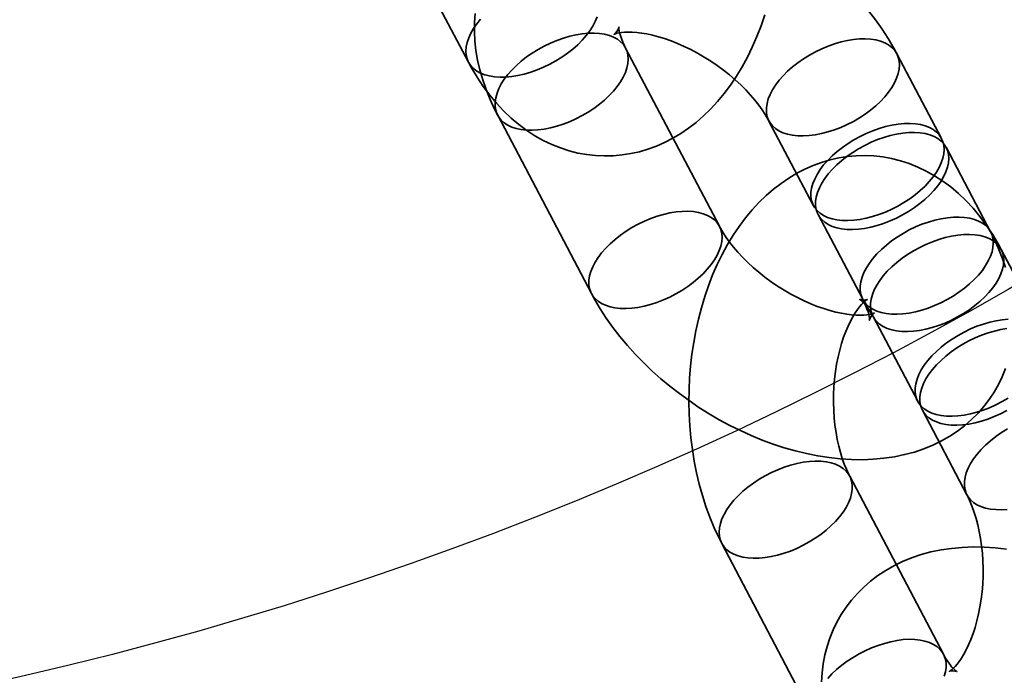
# Model space of a CAD drawing. Units: millimetres. Extents: x 196 to 21509, y 465 to 34170.
# Drawn here: x 10016 to 10057, y 14930 to 14958 of the extents above; entities that cross this region are included whole.
import ezdxf

# ---------------------------------------------------------------- set-up
doc = ezdxf.new("R2010")
doc.units = ezdxf.units.MM
doc.layers.add('OBRYS', color=7, linetype='Continuous', lineweight=35)

msp = doc.modelspace()

# ---------------------------------------------------------------- linework, layer by layer
at = {"color": 7, "linetype": 'Continuous'}
msp.add_circle((9982.035, 15076.5387), 150, dxfattribs=at)
msp.add_circle((9982.035, 15076.5387), 150, dxfattribs=at)
msp.add_arc((10233.8381, 14593.7058), 1500, 78.6123979, 169.5011078, dxfattribs=at)
msp.add_arc((10233.8381, 14593.7058), 1500, 78.6123979, 169.5011078, dxfattribs=at)
at = {"layer": 'OBRYS', "linetype": 'Continuous'}
for p, q in [((10030.4032, 14963.251), (10034.2964, 14955.8512)), ((10044.712, 14949.0391), (10040.8189, 14956.4388)), ((10053.925, 14952.6862), (10052.0757, 14956.2011)), ((10035.5089, 14953.6451), (10039.4021, 14946.2454)), ((10046.7658, 14953.4074), (10048.6151, 14949.8925)), ((10055.9689, 14948.8013), (10054.1196, 14952.3162)), ((10048.8097, 14949.5225), (10050.659, 14946.0077)), ((10058.2498, 14944.5646), (10056.4005, 14948.0795)), ((10051.0906, 14945.2858), (10052.9399, 14941.7709)), ((10053.1345, 14941.4009), (10054.9838, 14937.8861)), ((10054.0112, 14931.2659), (10050.118, 14938.6656)), ((10044.808, 14935.8719), (10048.7012, 14928.4722))]:
    msp.add_line(p, q, dxfattribs=at)
at = {"layer": 'OBRYS', "linetype": 'Continuous', "flags": 128}
for points in [[(10034.2964, 14955.8512), (10034.4215, 14955.621), (10034.6564, 14955.2252), (10034.9084, 14954.8457), (10035.1762, 14954.4849), (10035.459, 14954.1447), (10035.7556, 14953.8265), (10036.0647, 14953.5316), (10036.3851, 14953.261), (10036.7154, 14953.0153), (10037.0542, 14952.7952), (10037.4005, 14952.6007), (10037.7531, 14952.432), (10038.1107, 14952.2891), (10038.4725, 14952.1719), (10038.8372, 14952.0801), (10039.204, 14952.0138), (10039.5717, 14951.9726), (10039.9395, 14951.9563), (10040.3064, 14951.9648), (10040.6713, 14951.9977), (10041.0332, 14952.0547), (10041.3915, 14952.1356), (10041.7454, 14952.24), (10042.0941, 14952.3679), (10042.4372, 14952.5189), (10042.774, 14952.693), (10043.104, 14952.89), (10043.4266, 14953.1098), (10043.7412, 14953.3525), (10044.047, 14953.6177), (10044.3434, 14953.9054), (10044.6295, 14954.2149), (10044.9043, 14954.5458), (10045.1669, 14954.8972), (10045.4163, 14955.2678), (10045.6517, 14955.6563), (10045.8722, 14956.0613), (10046.0773, 14956.4813), (10046.2664, 14956.9145), (10046.4392, 14957.3594), (10046.5954, 14957.8147)], [(10034.5675, 14957.88), (10034.543, 14957.5021), (10034.5415, 14957.1179), (10034.5633, 14956.7278), (10034.6085, 14956.3324), (10034.6775, 14955.9325), (10034.7705, 14955.5288), (10034.8874, 14955.1223), (10035.0282, 14954.7143), (10035.1926, 14954.306), (10035.38, 14953.899), (10035.5089, 14953.6451)], [(10052.0757, 14956.2011), (10051.9512, 14956.4305), (10051.7155, 14956.8306), (10051.4601, 14957.224), (10051.1858, 14957.6105), (10050.8936, 14957.989)], [(10035.6051, 14955.2308), (10035.3785, 14955.2451), (10035.1666, 14955.2782), (10034.9713, 14955.3296), (10034.7945, 14955.3989), (10034.6379, 14955.4855), (10034.5028, 14955.5886), (10034.3906, 14955.7072), (10034.3024, 14955.8401), (10034.2388, 14955.9862), (10034.2006, 14956.1441), (10034.1881, 14956.3122), (10034.2013, 14956.4892), (10034.2403, 14956.6732), (10034.3046, 14956.8625), (10034.3935, 14957.0555), (10034.5064, 14957.2503), (10034.6421, 14957.445), (10034.7993, 14957.6379)], [(10039.6335, 14957.7288), (10039.5568, 14957.5374), (10039.4557, 14957.3433), (10039.3313, 14957.1484), (10039.1847, 14956.9543), (10039.0172, 14956.763), (10038.8304, 14956.5762), (10038.6261, 14956.3957), (10038.4062, 14956.2232), (10038.1726, 14956.0602), (10037.9277, 14955.9083), (10037.6736, 14955.7689), (10037.4128, 14955.6433), (10037.1477, 14955.5327), (10036.8808, 14955.4382), (10036.6145, 14955.3605), (10036.3514, 14955.3004), (10036.0938, 14955.2586), (10035.8443, 14955.2353), (10035.6051, 14955.2308)], [(10039.5101, 14957.0592), (10039.7368, 14957.0449), (10039.9487, 14957.0119), (10040.144, 14956.9604), (10040.3208, 14956.8911), (10040.4774, 14956.8045), (10040.6124, 14956.7014), (10040.7246, 14956.5829), (10040.8129, 14956.4499), (10040.8764, 14956.3038), (10040.9147, 14956.146), (10040.9272, 14955.9778), (10040.9139, 14955.8009), (10040.875, 14955.6169), (10040.8107, 14955.4275), (10040.7218, 14955.2345), (10040.6089, 14955.0398), (10040.4732, 14954.845), (10040.316, 14954.6521), (10040.1386, 14954.4628), (10039.9429, 14954.279), (10039.7305, 14954.1022), (10039.5035, 14953.9343), (10039.264, 14953.7767), (10039.0142, 14953.6309), (10038.7564, 14953.4982), (10038.4932, 14953.38), (10038.2268, 14953.2773), (10037.9599, 14953.1911), (10037.6949, 14953.1221), (10037.4343, 14953.0711), (10037.1804, 14953.0385), (10036.9358, 14953.0246), (10036.7026, 14953.0295), (10036.4831, 14953.0532), (10036.2792, 14953.0955), (10036.093, 14953.156), (10035.9261, 14953.234), (10035.7801, 14953.329), (10035.6563, 14953.4399), (10035.556, 14953.5658), (10035.48, 14953.7055), (10035.429, 14953.8576), (10035.4036, 14954.0209), (10035.404, 14954.1936), (10035.4301, 14954.3743), (10035.4818, 14954.5612), (10035.5585, 14954.7526), (10035.6595, 14954.9467), (10035.7839, 14955.1417), (10035.9306, 14955.3357), (10036.0981, 14955.527), (10036.2848, 14955.7138), (10036.4891, 14955.8943), (10036.7091, 14956.0669), (10036.9426, 14956.2298), (10037.1876, 14956.3817), (10037.4416, 14956.5211), (10037.7024, 14956.6467), (10037.9675, 14956.7573), (10038.2345, 14956.8518), (10038.5008, 14956.9295), (10038.7639, 14956.9896), (10039.0214, 14957.0314), (10039.271, 14957.0547), (10039.5101, 14957.0592)], [(10040.8189, 14956.4388), (10040.773, 14956.5289), (10040.6993, 14956.6885), (10040.6418, 14956.8331), (10040.5991, 14956.9609), (10040.5696, 14957.0705), (10040.5515, 14957.1603), (10040.5423, 14957.2294), (10040.5394, 14957.2772), (10040.5398, 14957.3032), (10040.5401, 14957.3074), (10040.5365, 14957.2902), (10040.5246, 14957.2523), (10040.4992, 14957.1954), (10040.4544, 14957.1229), (10040.4029, 14957.0619), (10040.3663, 14957.0285), (10040.3456, 14957.0134), (10040.3428, 14957.0115), (10040.3587, 14957.019), (10040.3981, 14957.0338), (10040.4601, 14957.0519), (10040.5443, 14957.0702), (10040.6503, 14957.0861), (10040.7777, 14957.0974), (10040.9259, 14957.1021), (10041.0937, 14957.0984), (10041.28, 14957.0847), (10041.4836, 14957.0597), (10041.703, 14957.0224), (10041.9366, 14956.9719), (10042.1826, 14956.9076), (10042.439, 14956.829), (10042.704, 14956.736), (10042.9754, 14956.6286), (10043.2511, 14956.5071), (10043.5291, 14956.3719), (10043.8073, 14956.2237), (10044.0836, 14956.0632), (10044.3559, 14955.8915), (10044.6224, 14955.7096), (10044.8812, 14955.5188), (10045.1303, 14955.3207), (10045.3682, 14955.1167), (10045.5933, 14954.9084), (10045.8043, 14954.6977), (10046, 14954.4864), (10046.1794, 14954.2765), (10046.3416, 14954.0698), (10046.4861, 14953.8684), (10046.6126, 14953.6745), (10046.7211, 14953.4899), (10046.7658, 14953.4074)], [(10050.767, 14956.8215), (10050.5278, 14956.817), (10050.2783, 14956.7937), (10050.0208, 14956.7518), (10049.7576, 14956.6918), (10049.4913, 14956.6141), (10049.2244, 14956.5195), (10048.9593, 14956.409), (10048.6985, 14956.2834), (10048.4444, 14956.144), (10048.1995, 14955.9921), (10047.966, 14955.8291), (10047.746, 14955.6566), (10047.5417, 14955.4761), (10047.3549, 14955.2893), (10047.1874, 14955.098), (10047.0408, 14954.9039), (10046.9164, 14954.7089), (10046.8154, 14954.5149), (10046.7387, 14954.3235), (10046.687, 14954.1366), (10046.6609, 14953.9559), (10046.6605, 14953.7831), (10046.6859, 14953.6199), (10046.7368, 14953.4678), (10046.8128, 14953.3281), (10046.9132, 14953.2022), (10047.0369, 14953.0913), (10047.1829, 14952.9963), (10047.3499, 14952.9182), (10047.5361, 14952.8578), (10047.7399, 14952.8155), (10047.9595, 14952.7918), (10048.1927, 14952.7869), (10048.4373, 14952.8008), (10048.6911, 14952.8334), (10048.9518, 14952.8844), (10049.2168, 14952.9534), (10049.4837, 14953.0396), (10049.75, 14953.1423), (10050.0133, 14953.2605), (10050.271, 14953.3931), (10050.5208, 14953.5389), (10050.7603, 14953.6966), (10050.9873, 14953.8645), (10051.1997, 14954.0413), (10051.3955, 14954.2251), (10051.5728, 14954.4144), (10051.7301, 14954.6073), (10051.8658, 14954.802), (10051.9786, 14954.9968), (10052.0676, 14955.1898), (10052.1318, 14955.3791), (10052.1708, 14955.5631), (10052.1841, 14955.7401), (10052.1715, 14955.9082), (10052.1333, 14956.0661), (10052.0698, 14956.2122), (10051.9815, 14956.3451), (10051.8693, 14956.4637), (10051.7343, 14956.5668), (10051.5776, 14956.6534), (10051.4008, 14956.7227), (10051.2056, 14956.7741), (10050.9936, 14956.8072), (10050.767, 14956.8215)], [(10052.6163, 14953.3066), (10052.3771, 14953.3021), (10052.1276, 14953.2788), (10051.87, 14953.237), (10051.6069, 14953.1769), (10051.3406, 14953.0992), (10051.0737, 14953.0047), (10050.8086, 14952.8941), (10050.5478, 14952.7685), (10050.2937, 14952.6291), (10050.0488, 14952.4772), (10049.8152, 14952.3143), (10049.5953, 14952.1417), (10049.391, 14951.9612), (10049.2042, 14951.7744), (10049.0367, 14951.5831), (10048.8901, 14951.3891), (10048.7657, 14951.1941), (10048.6646, 14951), (10048.5879, 14950.8086), (10048.5363, 14950.6217), (10048.5101, 14950.441), (10048.5098, 14950.2683), (10048.5352, 14950.1051), (10048.5861, 14949.9529), (10048.6621, 14949.8132), (10048.7624, 14949.6873), (10048.8862, 14949.5764), (10049.0322, 14949.4814), (10049.1991, 14949.4034), (10049.3854, 14949.3429), (10049.5892, 14949.3006), (10049.8087, 14949.2769), (10050.0419, 14949.272), (10050.2866, 14949.2859), (10050.5404, 14949.3185), (10050.801, 14949.3695), (10051.066, 14949.4385), (10051.333, 14949.5247), (10051.5993, 14949.6274), (10051.8626, 14949.7456), (10052.1203, 14949.8783), (10052.3701, 14950.0241), (10052.6096, 14950.1817), (10052.8366, 14950.3496), (10053.049, 14950.5264), (10053.2448, 14950.7102), (10053.4221, 14950.8995), (10053.5793, 14951.0924), (10053.715, 14951.2872), (10053.8279, 14951.4819), (10053.9169, 14951.6749), (10053.9811, 14951.8643), (10054.0201, 14952.0483), (10054.0333, 14952.2252), (10054.0208, 14952.3934), (10053.9826, 14952.5512), (10053.919, 14952.6973), (10053.8308, 14952.8303), (10053.7186, 14952.9488), (10053.5835, 14953.0519), (10053.4269, 14953.1385), (10053.2501, 14953.2078), (10053.0548, 14953.2593), (10052.8429, 14953.2923), (10052.6163, 14953.3066)], [(10052.8109, 14952.9366), (10052.5717, 14952.9321), (10052.3222, 14952.9088), (10052.0647, 14952.867), (10051.8015, 14952.8069), (10051.5353, 14952.7293), (10051.2683, 14952.6347), (10051.0032, 14952.5241), (10050.7424, 14952.3985), (10050.4884, 14952.2591), (10050.2434, 14952.1073), (10050.0099, 14951.9443), (10049.7899, 14951.7717), (10049.5856, 14951.5912), (10049.3988, 14951.4044), (10049.2314, 14951.2131), (10049.0847, 14951.0191), (10048.9603, 14950.8241), (10048.8593, 14950.63), (10048.7826, 14950.4386), (10048.7309, 14950.2517), (10048.7048, 14950.071), (10048.7044, 14949.8983), (10048.7298, 14949.7351), (10048.7808, 14949.5829), (10048.8568, 14949.4432), (10048.9571, 14949.3173), (10049.0809, 14949.2064), (10049.2269, 14949.1114), (10049.3938, 14949.0334), (10049.58, 14948.9729), (10049.7839, 14948.9306), (10050.0034, 14948.9069), (10050.2366, 14948.902), (10050.4812, 14948.9159), (10050.7351, 14948.9485), (10050.9957, 14948.9996), (10051.2607, 14949.0685), (10051.5276, 14949.1547), (10051.794, 14949.2574), (10052.0572, 14949.3756), (10052.315, 14949.5083), (10052.5647, 14949.6541), (10052.8043, 14949.8117), (10053.0313, 14949.9797), (10053.2437, 14950.1564), (10053.4394, 14950.3403), (10053.6168, 14950.5295), (10053.774, 14950.7224), (10053.9097, 14950.9172), (10054.0225, 14951.1119), (10054.1115, 14951.3049), (10054.1758, 14951.4943), (10054.2147, 14951.6783), (10054.228, 14951.8552), (10054.2155, 14952.0234), (10054.1772, 14952.1812), (10054.1137, 14952.3273), (10054.0254, 14952.4603), (10053.9132, 14952.5788), (10053.7782, 14952.6819), (10053.6215, 14952.7685), (10053.4448, 14952.8378), (10053.2495, 14952.8893), (10053.0376, 14952.9223), (10052.8109, 14952.9366)], [(10056.4005, 14948.0795), (10056.2754, 14948.3097), (10056.0405, 14948.7055), (10055.7885, 14949.085), (10055.5207, 14949.4458), (10055.2379, 14949.786), (10054.9413, 14950.1042), (10054.6322, 14950.3991), (10054.3118, 14950.6698), (10053.9816, 14950.9154), (10053.6427, 14951.1355), (10053.2964, 14951.33), (10052.9439, 14951.4987), (10052.5862, 14951.6416), (10052.2245, 14951.7589), (10051.8597, 14951.8506), (10051.493, 14951.9169), (10051.1252, 14951.9581), (10050.7574, 14951.9744), (10050.3905, 14951.9659), (10050.0257, 14951.9331), (10049.6637, 14951.876), (10049.3054, 14951.7951), (10048.9516, 14951.6907), (10048.6028, 14951.5628), (10048.2597, 14951.4118), (10047.9229, 14951.2377), (10047.5929, 14951.0407), (10047.2703, 14950.8209), (10046.9558, 14950.5782), (10046.6499, 14950.313), (10046.3535, 14950.0254), (10046.0674, 14949.7158), (10045.7926, 14949.3849), (10045.53, 14949.0335), (10045.2806, 14948.6629), (10045.0453, 14948.2744), (10044.8247, 14947.8694), (10044.6197, 14947.4494), (10044.4306, 14947.0162), (10044.2578, 14946.5713), (10044.1015, 14946.1161), (10043.9619, 14945.6517), (10043.8389, 14945.1796), (10043.7326, 14944.7007), (10043.6431, 14944.2161), (10043.5702, 14943.727), (10043.514, 14943.2344), (10043.4746, 14942.7391), (10043.4518, 14942.2423), (10043.4458, 14941.7449), (10043.4565, 14941.2478), (10043.484, 14940.7521), (10043.5284, 14940.2588), (10043.5896, 14939.7687), (10043.6678, 14939.283), (10043.763, 14938.8024), (10043.8754, 14938.3281), (10044.005, 14937.861), (10044.152, 14937.4023), (10044.3164, 14936.953), (10044.4984, 14936.5143), (10044.6979, 14936.0877), (10044.808, 14935.8719)], [(10043.4033, 14949.6595), (10043.63, 14949.6451), (10043.8419, 14949.6121), (10044.0372, 14949.5607), (10044.214, 14949.4913), (10044.3706, 14949.4047), (10044.5056, 14949.3017), (10044.6178, 14949.1831), (10044.7061, 14949.0502), (10044.7696, 14948.9041), (10044.8079, 14948.7462), (10044.8204, 14948.578), (10044.8071, 14948.4011), (10044.7682, 14948.2171), (10044.7039, 14948.0278), (10044.6149, 14947.8348), (10044.5021, 14947.64), (10044.3664, 14947.4453), (10044.2092, 14947.2524), (10044.0318, 14947.0631), (10043.8361, 14946.8792), (10043.6237, 14946.7025), (10043.3967, 14946.5345), (10043.1572, 14946.3769), (10042.9074, 14946.2311), (10042.6496, 14946.0985), (10042.3864, 14945.9803), (10042.12, 14945.8776), (10041.8531, 14945.7913), (10041.5881, 14945.7224), (10041.3275, 14945.6714), (10041.0736, 14945.6388), (10040.829, 14945.6249), (10040.5958, 14945.6298), (10040.3763, 14945.6535), (10040.1724, 14945.6958), (10039.9862, 14945.7562), (10039.8193, 14945.8343), (10039.6733, 14945.9292), (10039.5495, 14946.0402), (10039.4492, 14946.1661), (10039.3732, 14946.3058), (10039.3222, 14946.4579), (10039.2968, 14946.6211), (10039.2972, 14946.7939), (10039.3233, 14946.9745), (10039.375, 14947.1614), (10039.4517, 14947.3528), (10039.5527, 14947.5469), (10039.6771, 14947.7419), (10039.8238, 14947.936), (10039.9913, 14948.1273), (10040.178, 14948.3141), (10040.3823, 14948.4946), (10040.6023, 14948.6671), (10040.8358, 14948.8301), (10041.0808, 14948.982), (10041.3348, 14949.1214), (10041.5956, 14949.2469), (10041.8607, 14949.3575), (10042.1277, 14949.4521), (10042.394, 14949.5298), (10042.6571, 14949.5898), (10042.9146, 14949.6317), (10043.1642, 14949.655), (10043.4033, 14949.6595)], [(10054.6602, 14949.4218), (10054.421, 14949.4173), (10054.1715, 14949.394), (10053.9139, 14949.3521), (10053.6508, 14949.2921), (10053.3845, 14949.2144), (10053.1176, 14949.1198), (10052.8525, 14949.0092), (10052.5917, 14948.8836), (10052.3376, 14948.7443), (10052.0927, 14948.5924), (10051.8592, 14948.4294), (10051.6392, 14948.2568), (10051.4349, 14948.0763), (10051.2481, 14947.8896), (10051.0806, 14947.6982), (10050.934, 14947.5042), (10050.8096, 14947.3092), (10050.7086, 14947.1151), (10050.6318, 14946.9237), (10050.5802, 14946.7368), (10050.554, 14946.5562), (10050.5537, 14946.3834), (10050.5791, 14946.2202), (10050.63, 14946.068), (10050.706, 14945.9284), (10050.8064, 14945.8025), (10050.9301, 14945.6915), (10051.0761, 14945.5966), (10051.243, 14945.5185), (10051.4293, 14945.4581), (10051.6331, 14945.4158), (10051.8527, 14945.3921), (10052.0858, 14945.3871), (10052.3305, 14945.401), (10052.5843, 14945.4337), (10052.845, 14945.4847), (10053.11, 14945.5536), (10053.3769, 14945.6398), (10053.6432, 14945.7425), (10053.9065, 14945.8608), (10054.1642, 14945.9934), (10054.414, 14946.1392), (10054.6535, 14946.2968), (10054.8805, 14946.4648), (10055.0929, 14946.6415), (10055.2887, 14946.8254), (10055.466, 14947.0146), (10055.6233, 14947.2076), (10055.759, 14947.4023), (10055.8718, 14947.5971), (10055.9608, 14947.79), (10056.025, 14947.9794), (10056.064, 14948.1634), (10056.0772, 14948.3403), (10056.0647, 14948.5085), (10056.0265, 14948.6664), (10055.963, 14948.8125), (10055.8747, 14948.9454), (10055.7625, 14949.064), (10055.6275, 14949.167), (10055.4708, 14949.2536), (10055.294, 14949.323), (10055.0988, 14949.3744), (10054.8868, 14949.4074), (10054.6602, 14949.4218)], [(10050.659, 14946.0077), (10050.7049, 14945.9176), (10050.7785, 14945.758), (10050.8361, 14945.6134), (10050.8788, 14945.4855), (10050.9082, 14945.376), (10050.9264, 14945.2862), (10050.9355, 14945.217), (10050.9384, 14945.1693), (10050.938, 14945.1432), (10050.9378, 14945.139), (10050.9414, 14945.1563), (10050.9533, 14945.1942), (10050.9786, 14945.2511), (10051.0235, 14945.3236), (10051.0749, 14945.3845), (10051.1116, 14945.4179), (10051.1322, 14945.4331), (10051.1351, 14945.4349), (10051.1192, 14945.4275), (10051.0797, 14945.4127), (10051.0177, 14945.3946), (10050.9335, 14945.3763), (10050.8275, 14945.3604), (10050.7001, 14945.349), (10050.552, 14945.3444), (10050.3842, 14945.3481), (10050.1978, 14945.3618), (10049.9942, 14945.3867), (10049.7748, 14945.424), (10049.5412, 14945.4746), (10049.2953, 14945.5389), (10049.0388, 14945.6175), (10048.7738, 14945.7105), (10048.5025, 14945.8179), (10048.2267, 14945.9394), (10047.9487, 14946.0745), (10047.6705, 14946.2228), (10047.3943, 14946.3832), (10047.1219, 14946.555), (10046.8554, 14946.7369), (10046.5967, 14946.9276), (10046.3475, 14947.1258), (10046.1096, 14947.3298), (10045.8845, 14947.538), (10045.6735, 14947.7487), (10045.4778, 14947.96), (10045.2985, 14948.17), (10045.1363, 14948.3767), (10044.9917, 14948.578), (10044.8652, 14948.772), (10044.7567, 14948.9565), (10044.712, 14949.0391)], [(10056.5904, 14947.3242), (10056.4496, 14947.7322), (10056.2852, 14948.1404), (10056.0978, 14948.5475), (10055.9689, 14948.8013)], [(10055.0918, 14948.6999), (10054.8526, 14948.6954), (10054.6031, 14948.6721), (10054.3456, 14948.6303), (10054.0824, 14948.5702), (10053.8161, 14948.4925), (10053.5492, 14948.398), (10053.2841, 14948.2874), (10053.0233, 14948.1618), (10052.7692, 14948.0224), (10052.5243, 14947.8705), (10052.2908, 14947.7075), (10052.0708, 14947.535), (10051.8665, 14947.3545), (10051.6797, 14947.1677), (10051.5122, 14946.9764), (10051.3656, 14946.7823), (10051.2412, 14946.5874), (10051.1402, 14946.3933), (10051.0634, 14946.2019), (10051.0118, 14946.015), (10050.9857, 14945.8343), (10050.9853, 14945.6616), (10051.0107, 14945.4983), (10051.0616, 14945.3462), (10051.1376, 14945.2065), (10051.238, 14945.0806), (10051.3617, 14944.9697), (10051.5077, 14944.8747), (10051.6746, 14944.7967), (10051.8609, 14944.7362), (10052.0647, 14944.6939), (10052.2843, 14944.6702), (10052.5174, 14944.6653), (10052.7621, 14944.6792), (10053.0159, 14944.7118), (10053.2766, 14944.7628), (10053.5416, 14944.8318), (10053.8085, 14944.918), (10054.0748, 14945.0207), (10054.3381, 14945.1389), (10054.5958, 14945.2715), (10054.8456, 14945.4174), (10055.0851, 14945.575), (10055.3121, 14945.7429), (10055.5245, 14945.9197), (10055.7203, 14946.1035), (10055.8976, 14946.2928), (10056.0549, 14946.4857), (10056.1906, 14946.6805), (10056.3034, 14946.8752), (10056.3924, 14947.0682), (10056.4566, 14947.2576), (10056.4956, 14947.4416), (10056.5089, 14947.6185), (10056.4963, 14947.7866), (10056.4581, 14947.9445), (10056.3946, 14948.0906), (10056.3063, 14948.2236), (10056.1941, 14948.3421), (10056.0591, 14948.4452), (10055.9024, 14948.5318), (10055.7256, 14948.6011), (10055.5304, 14948.6525), (10055.3184, 14948.6856), (10055.0918, 14948.6999)], [(10039.4021, 14946.2454), (10039.5267, 14946.0159), (10039.7624, 14945.6159), (10040.0177, 14945.2224), (10040.2921, 14944.836), (10040.5843, 14944.4574), (10040.8933, 14944.0876), (10041.2183, 14943.7273), (10041.5581, 14943.3771), (10041.9118, 14943.0375), (10042.2787, 14942.7092), (10042.6577, 14942.3927), (10043.0482, 14942.0885), (10043.4492, 14941.7971), (10043.8599, 14941.5191), (10044.2797, 14941.2549), (10044.7075, 14941.0053), (10045.1427, 14940.7706), (10045.5844, 14940.5516), (10046.0319, 14940.3486), (10046.4845, 14940.1623), (10046.9414, 14939.9933), (10047.4018, 14939.8423), (10047.8649, 14939.7098), (10048.3299, 14939.5967), (10048.7958, 14939.5034), (10049.2616, 14939.431), (10049.7262, 14939.3799), (10050.1881, 14939.3511), (10050.6455, 14939.345), (10051.0968, 14939.3621), (10051.5399, 14939.4028), (10051.973, 14939.467), (10052.3942, 14939.5544), (10052.8017, 14939.6647), (10053.1943, 14939.7972), (10053.5705, 14939.9511), (10053.9296, 14940.1254), (10054.2707, 14940.3194), (10054.5932, 14940.532), (10054.8965, 14940.7624), (10055.1803, 14941.0095), (10055.444, 14941.2724), (10055.6874, 14941.5502), (10055.91, 14941.8419), (10056.1115, 14942.1466), (10056.2916, 14942.4633), (10056.4501, 14942.791), (10056.5866, 14943.1288)], [(10050.118, 14938.6656), (10050.0701, 14938.7597), (10049.9808, 14938.9522), (10049.8943, 14939.1641), (10049.8119, 14939.3947), (10049.7351, 14939.6428), (10049.6652, 14939.9069), (10049.6034, 14940.1853), (10049.5508, 14940.4762), (10049.5081, 14940.7778), (10049.476, 14941.0879), (10049.4553, 14941.4044), (10049.4461, 14941.7251), (10049.4487, 14942.0477), (10049.4632, 14942.37), (10049.4894, 14942.6897), (10049.527, 14943.0045), (10049.5756, 14943.312), (10049.6344, 14943.6103), (10049.7027, 14943.8971), (10049.7795, 14944.1706), (10049.8636, 14944.4289), (10049.9538, 14944.6704), (10050.0484, 14944.8934), (10050.1459, 14945.0969), (10050.2445, 14945.2797), (10050.3423, 14945.4411), (10050.4373, 14945.5809), (10050.5274, 14945.6989), (10050.6105, 14945.7955), (10050.6844, 14945.8714), (10050.747, 14945.9277), (10050.7962, 14945.9662), (10050.83, 14945.9888), (10050.8465, 14945.9981), (10050.844, 14945.9972), (10050.8209, 14945.9897), (10050.7756, 14945.9803), (10050.7071, 14945.9747), (10050.6171, 14945.9813), (10050.5651, 14945.9929), (10050.5373, 14946.0025), (10050.531, 14946.0053), (10050.5432, 14945.998), (10050.5749, 14945.9754), (10050.6222, 14945.936), (10050.6821, 14945.8782), (10050.7521, 14945.8009), (10050.8302, 14945.7032), (10050.9141, 14945.5846), (10051.0019, 14945.4448), (10051.0906, 14945.2858)], [(10056.7019, 14945.1805), (10056.4524, 14945.1572), (10056.1948, 14945.1154), (10055.9317, 14945.0553), (10055.6654, 14944.9777), (10055.3985, 14944.8831), (10055.1334, 14944.7725), (10054.8726, 14944.6469), (10054.6185, 14944.5075), (10054.3736, 14944.3557), (10054.14, 14944.1927), (10053.9201, 14944.0201), (10053.7158, 14943.8396), (10053.529, 14943.6528), (10053.3615, 14943.4615), (10053.2149, 14943.2675), (10053.0905, 14943.0725), (10052.9894, 14942.8784), (10052.9127, 14942.687), (10052.8611, 14942.5001), (10052.8349, 14942.3194), (10052.8345, 14942.1467), (10052.86, 14941.9835), (10052.9109, 14941.8313), (10052.9869, 14941.6916), (10053.0872, 14941.5657), (10053.211, 14941.4548), (10053.357, 14941.3598), (10053.5239, 14941.2818), (10053.7102, 14941.2213), (10053.914, 14941.179), (10054.1335, 14941.1553), (10054.3667, 14941.1504), (10054.6114, 14941.1643), (10054.8652, 14941.1969), (10055.1258, 14941.248), (10055.3908, 14941.3169), (10055.6578, 14941.4031), (10055.9241, 14941.5058), (10056.1874, 14941.624), (10056.4451, 14941.7567), (10056.6949, 14941.9025)], [(10056.647, 14944.7873), (10056.3895, 14944.7454), (10056.1263, 14944.6853), (10055.8601, 14944.6077), (10055.5931, 14944.5131), (10055.328, 14944.4025), (10055.0672, 14944.2769), (10054.8132, 14944.1376), (10054.5682, 14943.9857), (10054.3347, 14943.8227), (10054.1147, 14943.6501), (10053.9104, 14943.4696), (10053.7236, 14943.2828), (10053.5562, 14943.0915), (10053.4095, 14942.8975), (10053.2851, 14942.7025), (10053.1841, 14942.5084), (10053.1074, 14942.317), (10053.0557, 14942.1301), (10053.0296, 14941.9494), (10053.0292, 14941.7767), (10053.0546, 14941.6135), (10053.1055, 14941.4613), (10053.1815, 14941.3216), (10053.2819, 14941.1957), (10053.4057, 14941.0848), (10053.5517, 14940.9899), (10053.7186, 14940.9118), (10053.9048, 14940.8513), (10054.1087, 14940.8091), (10054.3282, 14940.7853), (10054.5614, 14940.7804), (10054.806, 14940.7943), (10055.0598, 14940.8269), (10055.3205, 14940.878), (10055.5855, 14940.9469), (10055.8524, 14941.0331), (10056.1188, 14941.1358), (10056.382, 14941.2541), (10056.6398, 14941.3867)], [(10056.6624, 14940.6227), (10056.4175, 14940.4708), (10056.184, 14940.3078), (10055.964, 14940.1353), (10055.7597, 14939.9547), (10055.5729, 14939.768), (10055.4054, 14939.5767), (10055.2588, 14939.3826), (10055.1344, 14939.1876), (10055.0333, 14938.9935), (10054.9566, 14938.8021), (10054.905, 14938.6152), (10054.8788, 14938.4346), (10054.8785, 14938.2618), (10054.9039, 14938.0986), (10054.9548, 14937.9464), (10055.0308, 14937.8068), (10055.1312, 14937.6809), (10055.2549, 14937.5699), (10055.4009, 14937.475), (10055.5678, 14937.3969), (10055.7541, 14937.3365), (10055.9579, 14937.2942), (10056.1775, 14937.2705), (10056.4106, 14937.2655), (10056.6553, 14937.2795)], [(10046.1168, 14935.2515), (10045.8901, 14935.2658), (10045.6782, 14935.2989), (10045.4829, 14935.3503), (10045.3061, 14935.4196), (10045.1495, 14935.5062), (10045.0145, 14935.6093), (10044.9023, 14935.7279), (10044.814, 14935.8608), (10044.7505, 14936.0069), (10044.7122, 14936.1648), (10044.6997, 14936.3329), (10044.713, 14936.5099), (10044.7519, 14936.6939), (10044.8162, 14936.8832), (10044.9051, 14937.0762), (10045.018, 14937.271), (10045.1537, 14937.4657), (10045.3109, 14937.6586), (10045.4883, 14937.8479), (10045.684, 14938.0317), (10045.8964, 14938.2085), (10046.1234, 14938.3764), (10046.3629, 14938.5341), (10046.6127, 14938.6799), (10046.8705, 14938.8125), (10047.1337, 14938.9307), (10047.4001, 14939.0334), (10047.667, 14939.1196), (10047.932, 14939.1886), (10048.1926, 14939.2396), (10048.4465, 14939.2722), (10048.6911, 14939.2861), (10048.9243, 14939.2812), (10049.1438, 14939.2575), (10049.3477, 14939.2152), (10049.5339, 14939.1548), (10049.7008, 14939.0767), (10049.8468, 14938.9817), (10049.9706, 14938.8708), (10050.0709, 14938.7449), (10050.1469, 14938.6052), (10050.1979, 14938.4531), (10050.2233, 14938.2899), (10050.2229, 14938.1171), (10050.1968, 14937.9364), (10050.1451, 14937.7495), (10050.0684, 14937.5581), (10049.9674, 14937.3641), (10049.843, 14937.1691), (10049.6963, 14936.975), (10049.5288, 14936.7837), (10049.3421, 14936.5969), (10049.1378, 14936.4164), (10048.9178, 14936.2439), (10048.6843, 14936.0809), (10048.4393, 14935.929), (10048.1853, 14935.7896), (10047.9245, 14935.664), (10047.6594, 14935.5535), (10047.3924, 14935.4589), (10047.1261, 14935.3812), (10046.863, 14935.3212), (10046.6055, 14935.2793), (10046.3559, 14935.256), (10046.1168, 14935.2515)], [(10054.9838, 14937.8861), (10055.0317, 14937.792), (10055.1209, 14937.5994), (10055.2074, 14937.3875), (10055.2898, 14937.1569), (10055.3666, 14936.9089), (10055.4365, 14936.6448), (10055.4983, 14936.3664), (10055.551, 14936.0754), (10055.5937, 14935.7739), (10055.6257, 14935.4638), (10055.6465, 14935.1473), (10055.6557, 14934.8266), (10055.653, 14934.504), (10055.6386, 14934.1816), (10055.6123, 14933.8619), (10055.5747, 14933.5472), (10055.5262, 14933.2397), (10055.4673, 14932.9414), (10055.399, 14932.6546), (10055.3222, 14932.381), (10055.2381, 14932.1227), (10055.148, 14931.8813), (10055.0534, 14931.6582), (10054.9559, 14931.4548), (10054.8573, 14931.272), (10054.7595, 14931.1105), (10054.6645, 14930.9708), (10054.5744, 14930.8528), (10054.4913, 14930.7562), (10054.4173, 14930.6803), (10054.3547, 14930.6239), (10054.3056, 14930.5855), (10054.2718, 14930.5629), (10054.2552, 14930.5536), (10054.2577, 14930.5545), (10054.2809, 14930.562), (10054.3262, 14930.5714), (10054.3947, 14930.5769), (10054.4847, 14930.5704), (10054.5367, 14930.5588), (10054.5644, 14930.5492), (10054.5707, 14930.5464), (10054.5586, 14930.5537), (10054.5268, 14930.5762), (10054.4796, 14930.6157), (10054.4197, 14930.6735), (10054.3496, 14930.7508), (10054.2716, 14930.8485), (10054.1876, 14930.9671), (10054.0999, 14931.1069), (10054.0112, 14931.2659)], [(10056.621, 14935.6365), (10056.1564, 14935.6875), (10055.6946, 14935.7164), (10055.2371, 14935.7225), (10054.7859, 14935.7053), (10054.3428, 14935.6646), (10053.9097, 14935.6004), (10053.4885, 14935.513), (10053.0809, 14935.4027), (10052.6884, 14935.2702), (10052.3121, 14935.1164), (10051.9531, 14934.942), (10051.612, 14934.748), (10051.2895, 14934.5354), (10050.9861, 14934.305), (10050.7024, 14934.0579), (10050.4386, 14933.795), (10050.1953, 14933.5172), (10049.9727, 14933.2255), (10049.7712, 14932.9208), (10049.591, 14932.6041), (10049.4326, 14932.2764), (10049.2961, 14931.9386), (10049.1816, 14931.5915), (10049.0894, 14931.2358), (10049.0196, 14930.8721), (10048.9723, 14930.501), (10048.9478, 14930.1231)], [(10049.2041, 14930.2589), (10049.3815, 14930.4481), (10049.5772, 14930.632), (10049.7896, 14930.8087), (10050.0166, 14930.9767), (10050.2561, 14931.1343), (10050.5059, 14931.2801), (10050.7637, 14931.4128), (10051.0269, 14931.531), (10051.2933, 14931.6337), (10051.5602, 14931.7199), (10051.8252, 14931.7888), (10052.0858, 14931.8399), (10052.3397, 14931.8725), (10052.5843, 14931.8864), (10052.8175, 14931.8815), (10053.037, 14931.8578), (10053.2409, 14931.8155), (10053.4271, 14931.755), (10053.594, 14931.6769), (10053.74, 14931.582), (10053.8638, 14931.4711), (10053.9641, 14931.3452), (10054.0401, 14931.2055), (10054.0911, 14931.0533), (10054.1165, 14930.8901), (10054.1161, 14930.7174), (10054.09, 14930.5367), (10054.0383, 14930.3498)]]:
    msp.add_lwpolyline(points, dxfattribs=at)

doc.saveas('drawing.dxf')
